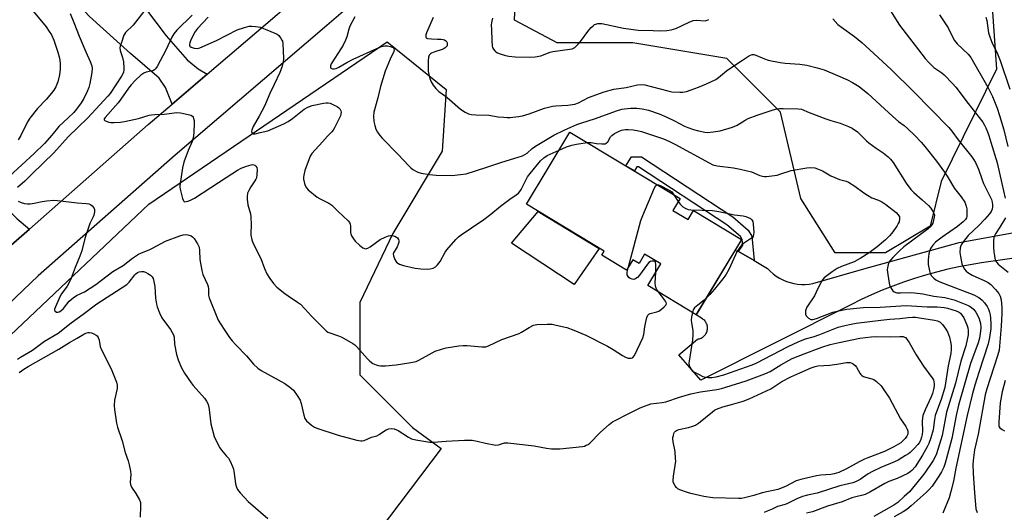
# Model space of a CAD drawing. Units: inches. Extents: x 1249762 to 1255762, y 485456 to 489456.
# Drawn here: x 1251102 to 1251508, y 488252 to 488455 of the extents above; entities that cross this region are included whole.
import ezdxf

# ---------------------------------------------------------------- set-up
doc = ezdxf.new("R2010")
doc.units = ezdxf.units.IN
doc.header["$MEASUREMENT"] = 0
for name, color, linetype in [('BLDG-Footprint', 5, 'Continuous'), ('CULTRL-Pad', 6, 'Continuous'), ('NTRL-Trees', 3, 'Continuous'), ('TRANS-Driveway', 251, 'Continuous'), ('TRANS-Non Street Sidewalk', 7, 'Continuous'), ('TRANS-Road', 130, 'Continuous'), ('Undefined', 1, 'Continuous')]:
    doc.layers.add(name, color=color, linetype=linetype)

msp = doc.modelspace()

# ---------------------------------------------------------------- linework, layer by layer
at = {"layer": 'BLDG-Footprint', "elevation": 353.94}
msp.add_lwpolyline([(1251371.32, 488376.01), (1251377.55, 488372.25), (1251379.78, 488375.93), (1251399.57, 488363.97), (1251380.9, 488333.07), (1251360.95, 488345.13), (1251366.32, 488354), (1251359.69, 488358.01), (1251357.36, 488354.14), (1251354.84, 488355.67), (1251352.25, 488351.4), (1251342.06, 488357.55), (1251343.03, 488359.15), (1251310.97, 488378.53), (1251328.94, 488408.27), (1251374.26, 488380.88)], close=True, dxfattribs=at)
at = {"layer": 'CULTRL-Pad'}
msp.add_lwpolyline([(1251341.02, 488360.37), (1251330.71, 488345.47), (1251304.81, 488362.54), (1251315.82, 488375.6)], close=True, dxfattribs=at)
at = {"layer": 'NTRL-Trees'}
msp.add_lwpolyline([(1251501.25, 488481.41), (1251504.62, 488434.16), (1251481.83, 488387.89), (1251477.23, 488369.49), (1251458.82, 488358.56), (1251438.11, 488358.56), (1251423.96, 488380.96), (1251415.66, 488416.46), (1251393.54, 488438.58), (1251354.77, 488445), (1251323.64, 488445), (1251306.05, 488454.25), (1251307.17, 488480.71), (1251330.34, 488503.88), (1251373.53, 488521.79), (1251434.62, 488531.27), (1251496.37, 488536.09)], close=True, dxfattribs=at)
msp.add_lwpolyline([(1251077.55, 488304.81), (1251155.5, 488378.54), (1251253.66, 488445.37), (1251277.92, 488425.77), (1251276.26, 488400.33), (1251255.96, 488366.49), (1251242.42, 488338.06), (1251242.42, 488308.28), (1251264.08, 488286.62), (1251275.83, 488278.02), (1251237.64, 488227.3), (1251148.88, 488185.96), (1251095.35, 488135.15), (1251105.51, 488091.78), (1251144.81, 488067.39), (1251272.2, 488086.29), (1251358.83, 488086.29), (1251423.67, 488094.23), (1251441.5, 488082.95), (1251415.84, 487998.28), (1251395.38, 487935.79)], dxfattribs=at)
at = {"layer": 'TRANS-Driveway'}
for points in [[(1251143.83, 488473.02), (1251149.49, 488465.46), (1251162.65, 488447.89), (1251171.25, 488438.03), (1251175.85, 488434.35), (1251179.55, 488432.09), (1251165.07, 488419.72), (1251162.42, 488426.56), (1251159.72, 488430.49), (1251148.02, 488440.6), (1251131.08, 488455.85), (1251123.47, 488464.13), (1251120.41, 488467.45), (1251119.68, 488468.24), (1251135.28, 488481.59), (1251138.17, 488478.2), (1251139.25, 488479.12)], [(1251062.84, 488416.83), (1251096.37, 488377.49), (1251101.28, 488372.52), (1251106.35, 488368.22), (1251098.9, 488361.66), (1251085.71, 488349.91), (1251083.8, 488356.62), (1251082.12, 488360.55), (1251043.39, 488402.62), (1251041.84, 488404.31), (1251060, 488420.17)]]:
    msp.add_lwpolyline(points, close=True, dxfattribs=at)
at = {"layer": 'TRANS-Non Street Sidewalk'}
msp.add_lwpolyline([(1251404.74, 488355.34), (1251398.38, 488359.07), (1251400.08, 488361.7), (1251399.88, 488364.04), (1251399.17, 488365.19), (1251393.47, 488370.09), (1251357.09, 488393.92), (1251356.52, 488393.93), (1251355.46, 488392.24), (1251351.97, 488394.35), (1251354.27, 488398.02), (1251358.32, 488398), (1251395.93, 488373.36), (1251402.32, 488367.87), (1251403.87, 488365.36)], close=True, dxfattribs=at)
at = {"layer": 'TRANS-Road'}
for points in [[(1251098.9, 488361.66), (1251106.35, 488368.22), (1251155.31, 488411.38), (1251165.07, 488419.72), (1251179.55, 488432.09), (1251224.21, 488470.24)], [(1251235.58, 488457.89), (1251228.76, 488452.07), (1251166.31, 488398.71), (1251110.02, 488349.1), (1251059.43, 488300.9)], [(1251525.31, 488358.25), (1251498.39, 488354.43), (1251493.73, 488353.65), (1251489.09, 488352.76), (1251484.47, 488351.75), (1251479.88, 488350.6), (1251475.32, 488349.34), (1251470.8, 488347.96), (1251466.32, 488346.46), (1251461.88, 488344.84), (1251457.48, 488343.1), (1251453.13, 488341.25), (1251448.83, 488339.28), (1251444.58, 488337.19), (1251382.79, 488306.13), (1251373.76, 488316.48), (1251381.48, 488323.02), (1251381.87, 488323.07), (1251382.24, 488323.16), (1251382.61, 488323.28), (1251382.97, 488323.43), (1251383.31, 488323.61), (1251383.63, 488323.82), (1251383.94, 488324.06), (1251384.23, 488324.32), (1251384.49, 488324.6), (1251384.73, 488324.91), (1251384.94, 488325.23), (1251385.12, 488325.57), (1251385.28, 488325.93), (1251385.4, 488326.29), (1251385.49, 488326.67), (1251385.55, 488327.05), (1251385.58, 488327.44), (1251385.57, 488327.83), (1251385.53, 488328.21), (1251385.46, 488328.59), (1251385.36, 488328.97), (1251385.22, 488329.33), (1251385.06, 488329.68), (1251384.87, 488330.01), (1251384.64, 488330.33), (1251384.4, 488330.63), (1251384.12, 488330.9), (1251383.83, 488331.15), (1251383.51, 488331.38), (1251380.9, 488333.07), (1251396.89, 488359.53), (1251398.38, 488359.07), (1251404.74, 488355.34), (1251410.3, 488352.07), (1251411.4, 488350.93), (1251412.59, 488349.88), (1251413.86, 488348.94), (1251415.2, 488348.1), (1251416.6, 488347.37), (1251418.06, 488346.76), (1251419.57, 488346.26), (1251421.11, 488345.89), (1251422.67, 488345.65), (1251424.25, 488345.53), (1251425.83, 488345.54), (1251427.41, 488345.67), (1251428.97, 488345.94), (1251449.96, 488351.95), (1251489.16, 488362.83), (1251523.22, 488369.01)]]:
    msp.add_lwpolyline(points, dxfattribs=at)
at = {"layer": 'Undefined'}
msp.add_line((1251371.74, 488382.4, 324), (1251373.51, 488379.63, 324), dxfattribs=at)
for points, elevation in [([(1251101.96, 488464.02), (1251103.96, 488462.61), (1251105.14, 488461.38), (1251113.19, 488451.59), (1251114.53, 488449.71), (1251115.41, 488448.22), (1251116.37, 488446.11), (1251118.12, 488441.2), (1251118.73, 488438.65), (1251119.07, 488436.65), (1251119.05, 488434.09), (1251118.7, 488431.8), (1251118.09, 488428.95), (1251117.27, 488426.91), (1251116.44, 488425.46), (1251114.82, 488423.44), (1251113.3, 488421.69), (1251109.62, 488417.95), (1251106.51, 488413.99), (1251105.58, 488412.48), (1251102.86, 488406.87), (1251101.77, 488405.12)], 330), ([(1251123.14, 488457.13), (1251124.69, 488453.41), (1251126.89, 488447.7), (1251129.57, 488441.32), (1251131.37, 488437.35), (1251132, 488435.58), (1251132.15, 488434.51), (1251132.04, 488432.84), (1251131.17, 488428.26), (1251130.78, 488426.61), (1251130.15, 488424.96), (1251128.79, 488422.01), (1251127.65, 488420.28), (1251125.73, 488417.65), (1251124.58, 488416.35), (1251122.37, 488414.09), (1251118.5, 488410.55), (1251115.64, 488407.02), (1251112.57, 488403.54), (1251108.28, 488399.44), (1251098.15, 488390.09)], 328), ([(1251154.45, 488459.15), (1251149.05, 488452.3), (1251145.97, 488449.26), (1251145.44, 488448.6), (1251145.17, 488448.13), (1251144.89, 488447.37), (1251144.4, 488445.51), (1251143.7, 488443.65), (1251143.56, 488442.91), (1251143.7, 488441.87), (1251144.66, 488438.94), (1251145.04, 488437.13), (1251145.19, 488434.61), (1251145.17, 488433.76), (1251145.04, 488432.96), (1251144.78, 488432.22), (1251144.25, 488431.25), (1251139.57, 488424.18), (1251138.65, 488423.07), (1251130.4, 488414.06), (1251122.35, 488406.32), (1251116.46, 488399.69), (1251107.45, 488391.05), (1251104.53, 488388.07), (1251101.5, 488385.44)], 326), ([(1251460.89, 488458.12), (1251464.63, 488452.21), (1251475.16, 488438.59), (1251476.73, 488436.91), (1251478.79, 488434.89), (1251482, 488432.61), (1251483.04, 488431.76), (1251486.45, 488428.21), (1251487.77, 488426.69), (1251492.83, 488419.95), (1251498.87, 488412.29), (1251499.62, 488411.07), (1251500.16, 488410.03), (1251500.86, 488408.4), (1251501.43, 488406.8), (1251502.28, 488404.16), (1251504.82, 488395.6), (1251506.72, 488387.02), (1251508.15, 488380.97)], 314), ([(1251173.31, 488456.33), (1251167.11, 488450.18), (1251165.83, 488448.73), (1251165.36, 488448.07), (1251164.95, 488447.3), (1251162.53, 488441.9), (1251158.89, 488435.22), (1251158.27, 488434.25), (1251157.89, 488433.87), (1251157.2, 488433.51), (1251156.41, 488433.28), (1251154.37, 488432.89), (1251153.4, 488432.45), (1251152.29, 488431.66), (1251150.1, 488429.62), (1251148.28, 488427.67), (1251147.17, 488426.32), (1251144.04, 488421.79), (1251142.95, 488420.34), (1251137.54, 488414.27), (1251137.16, 488413.67), (1251137.14, 488413.28), (1251137.37, 488413), (1251137.98, 488412.68), (1251139, 488412.34), (1251139.82, 488412.17), (1251141.26, 488412.13), (1251143.86, 488412.3), (1251145.57, 488412.56), (1251151.26, 488413.81), (1251155.68, 488415.15), (1251156.69, 488415.39), (1251158.03, 488415.51), (1251161.81, 488415.64), (1251167.09, 488416.31), (1251168.54, 488416.17), (1251171.73, 488415.51), (1251172.83, 488415.19), (1251173.49, 488414.8), (1251173.78, 488414.39), (1251173.97, 488413.89), (1251174.16, 488413.07), (1251174.25, 488412.22), (1251174.03, 488407.89), (1251173.81, 488405.94), (1251173.36, 488404.37), (1251171.69, 488400.65), (1251169.88, 488395.81), (1251169.4, 488393.5), (1251168.3, 488386.16), (1251168.28, 488385.6), (1251168.39, 488384.72), (1251169.35, 488380.94), (1251169.75, 488379.95), (1251170.05, 488379.65), (1251170.23, 488379.59), (1251170.91, 488379.64), (1251171.68, 488379.86), (1251173.28, 488380.48), (1251174.29, 488381), (1251181.02, 488385.43), (1251187.43, 488389.49), (1251192.08, 488392.55), (1251193.59, 488393.42), (1251195.7, 488394.26), (1251197.67, 488394.81), (1251198.22, 488394.86), (1251198.74, 488394.78), (1251199.22, 488394.57), (1251199.63, 488394.26), (1251200.03, 488393.64), (1251200.14, 488392.85), (1251200.05, 488390.83), (1251199.84, 488389.41), (1251199.65, 488388.88), (1251199.23, 488388.11), (1251197.58, 488385.74), (1251196.68, 488384.2), (1251196.22, 488383.13), (1251195.99, 488381.75), (1251196.03, 488380.61), (1251196.32, 488378.34), (1251197.35, 488374.54), (1251197.55, 488373.38), (1251197.6, 488370.09), (1251197.5, 488366.69), (1251197.56, 488365.86), (1251197.99, 488363.94), (1251198.53, 488362.33), (1251201.7, 488356.19), (1251203.21, 488352.12), (1251204.17, 488349.94), (1251205.39, 488347.96), (1251206.91, 488345.85), (1251208.25, 488344.43), (1251211.53, 488341.83), (1251212.96, 488340.78), (1251216.8, 488338.25), (1251217.92, 488337.38), (1251219.94, 488335.39), (1251222.41, 488332.53), (1251228.53, 488326.45), (1251229.25, 488325.94), (1251230.03, 488325.57), (1251233.63, 488324.33), (1251234.99, 488323.79), (1251239.57, 488321.22), (1251240.4, 488320.59), (1251241.16, 488319.85), (1251245.53, 488314.92), (1251246.58, 488313.88), (1251247.81, 488313.04), (1251249.12, 488312.37), (1251249.91, 488312.14), (1251250.98, 488311.99), (1251252.97, 488312), (1251257.35, 488312.4), (1251262.63, 488313.18), (1251264.95, 488313.61), (1251265.66, 488313.85), (1251266.69, 488314.35), (1251270.96, 488316.73), (1251273.47, 488318.03), (1251275.98, 488318.92), (1251278, 488319.41), (1251283.21, 488320.24), (1251284.95, 488320.43), (1251286.63, 488320.35), (1251292.6, 488319.79), (1251293.45, 488319.77), (1251294.28, 488319.89), (1251295.37, 488320.29), (1251300.9, 488322.89), (1251307.95, 488325.28), (1251308.98, 488325.83), (1251312.18, 488327.86), (1251313.9, 488328.7), (1251315.31, 488328.96), (1251319.49, 488329.14), (1251321.57, 488329.13), (1251323.31, 488328.82), (1251327.64, 488327.77), (1251330.59, 488326.73), (1251335.4, 488324.66), (1251344.41, 488320.15), (1251346.75, 488318.8), (1251350.54, 488316.26), (1251351.8, 488315.53), (1251352.87, 488315.21), (1251354.19, 488315.16), (1251354.65, 488315.3), (1251354.85, 488315.44), (1251355.48, 488316.32), (1251358.92, 488323.57), (1251359.3, 488324.93), (1251359.7, 488328), (1251359.97, 488329.4), (1251360.59, 488331.91), (1251361.01, 488332.88), (1251361.35, 488333.22), (1251362.02, 488333.55), (1251364.69, 488334.22), (1251365.47, 488334.54), (1251366.66, 488335.4), (1251367.77, 488336.36), (1251368.34, 488336.96), (1251368.59, 488337.38), (1251368.64, 488337.59), (1251368.57, 488338.02), (1251368.22, 488338.7), (1251366.67, 488340.77), (1251365.22, 488342.55)], 324), ([(1251180.02, 488455.62), (1251175.53, 488450.85), (1251174.36, 488449.25), (1251172.67, 488445.81), (1251172.36, 488445.01), (1251172.26, 488444.48), (1251172.28, 488444.04), (1251172.41, 488443.65), (1251172.9, 488443.19), (1251174.23, 488442.77), (1251175.39, 488442.64), (1251176.58, 488442.88), (1251183.45, 488445.99), (1251191.84, 488450.32), (1251194.86, 488451.36), (1251196.81, 488451.85), (1251197.96, 488451.87), (1251199.41, 488451.77), (1251200.56, 488451.62), (1251201.4, 488451.41), (1251204.13, 488450.38), (1251207.4, 488449.03), (1251208.42, 488448.49), (1251209.05, 488447.94), (1251209.75, 488447.06), (1251210.34, 488446.11), (1251210.56, 488445.61), (1251210.73, 488444.77), (1251210.96, 488438.6), (1251210.86, 488437.22), (1251210.61, 488435.91), (1251210.16, 488434.59), (1251209.41, 488432.77), (1251207.16, 488427.87), (1251205.36, 488424.17), (1251203.11, 488418.89), (1251201, 488414.86), (1251198.47, 488410.57), (1251197.91, 488408.98), (1251197.86, 488408.49), (1251197.98, 488408.07), (1251198.27, 488407.74), (1251198.66, 488407.51), (1251199.3, 488407.49), (1251201.36, 488408.12), (1251204.56, 488408.81), (1251206.77, 488409.69), (1251211.06, 488411.63), (1251212.86, 488412.59), (1251214.73, 488413.85), (1251219.5, 488417.7), (1251220.97, 488418.5), (1251222.84, 488419.12), (1251227.45, 488420.17), (1251228.52, 488420.33), (1251229.31, 488420.32), (1251230.14, 488420.11), (1251231.79, 488419.39), (1251233.12, 488418.71), (1251233.82, 488418.2), (1251234.17, 488417.77), (1251234.54, 488417.03), (1251234.66, 488416.51), (1251234.6, 488415.74), (1251234.38, 488414.96), (1251233.93, 488413.89), (1251231.99, 488409.97), (1251231.4, 488409.05), (1251230.86, 488408.39), (1251229.15, 488406.62), (1251227.01, 488404.18), (1251222.65, 488399.45), (1251222.33, 488399.02), (1251221.92, 488398.26), (1251219.81, 488392.47), (1251219.28, 488390.55), (1251219.19, 488389.74), (1251219.26, 488388.86), (1251219.62, 488387.11), (1251219.88, 488386.27), (1251220.41, 488385.31), (1251221.12, 488384.47), (1251224.8, 488381.51), (1251226.03, 488380.74), (1251229.69, 488379), (1251230.88, 488378.21), (1251233.5, 488375.51), (1251237.67, 488371.67), (1251238.17, 488370.99), (1251238.42, 488370.27), (1251238.52, 488369.47), (1251238.54, 488366.86), (1251238.67, 488366.3), (1251239.02, 488365.51), (1251239.78, 488364.24), (1251240.51, 488363.31), (1251242.23, 488361.69), (1251243.62, 488360.62), (1251244.09, 488360.39), (1251244.77, 488360.23), (1251245.23, 488360.25), (1251245.73, 488360.42), (1251246.7, 488361.01), (1251250.78, 488363.97), (1251252.85, 488365.03), (1251254.18, 488365.56), (1251254.99, 488365.7), (1251255.78, 488365.65), (1251256.81, 488365.4), (1251257.56, 488365), (1251257.94, 488364.64), (1251258.37, 488364), (1251258.52, 488363.53), (1251258.48, 488362.8), (1251258.25, 488362.04), (1251257.81, 488361.05), (1251256.3, 488358.58), (1251256.16, 488358.08), (1251256.23, 488357.33), (1251256.83, 488355.82), (1251257.23, 488355.1), (1251257.57, 488354.69), (1251257.99, 488354.34), (1251258.72, 488353.91), (1251260.36, 488353.31), (1251265.23, 488352.17), (1251267.57, 488351.96), (1251270.22, 488351.86), (1251271.39, 488351.91), (1251272.66, 488352.25), (1251273.57, 488352.71), (1251274.38, 488353.53), (1251275.42, 488354.97), (1251277.57, 488358.83), (1251278.21, 488359.81), (1251281.97, 488364.04), (1251283.01, 488365.11), (1251284.18, 488366.01), (1251288.38, 488368.76), (1251293.51, 488372.3), (1251296.36, 488374.48), (1251300.28, 488377.73), (1251304.2, 488380.68), (1251306.79, 488382.44), (1251307.68, 488383.14), (1251308.27, 488383.74), (1251308.84, 488384.61), (1251310.83, 488388.79), (1251311.42, 488389.79), (1251312.48, 488391.19), (1251316.76, 488396.4), (1251318.18, 488397.69), (1251319.51, 488398.61), (1251324.45, 488400.85)], 322), ([(1251240.39, 488455.7), (1251238.34, 488451.88), (1251237.92, 488450.65), (1251237.06, 488447.5), (1251236.53, 488446.14), (1251235.54, 488444.04), (1251234.9, 488442.89), (1251230.62, 488436.28), (1251230.31, 488435.56), (1251230.27, 488434.94), (1251230.46, 488434.62), (1251231.1, 488434.33), (1251231.9, 488434.27), (1251232.69, 488434.48), (1251233.71, 488434.96), (1251237.05, 488436.91), (1251239.69, 488438.33), (1251249.41, 488442.7), (1251251.32, 488443.44), (1251252.74, 488443.77), (1251253.86, 488443.76), (1251254.93, 488443.52), (1251255.69, 488443.25), (1251256.11, 488443.02), (1251256.42, 488442.72), (1251256.55, 488442.09), (1251256.38, 488441.35), (1251254.95, 488438.21), (1251252.9, 488433.33), (1251250.96, 488427.05), (1251249.87, 488422.37), (1251248.23, 488416.51), (1251248.08, 488414.84), (1251248.21, 488412.61), (1251248.52, 488410.98), (1251248.97, 488409.41), (1251249.64, 488408.18), (1251250.59, 488406.78), (1251251.55, 488405.71), (1251258.2, 488399.03), (1251262.64, 488394.31), (1251263.46, 488393.52), (1251264.28, 488392.89), (1251266.35, 488391.8), (1251267.72, 488391.36), (1251271.1, 488390.74), (1251273.84, 488390.54), (1251280.33, 488390.37), (1251283.84, 488390.73), (1251286.16, 488391.12), (1251294.24, 488393.65), (1251300.89, 488395.89), (1251307.67, 488397.91), (1251309.33, 488398.48), (1251310.32, 488398.98), (1251311.25, 488399.58), (1251313.33, 488401.48), (1251314.69, 488402.43), (1251322.26, 488406.93), (1251326.77, 488409.17), (1251331.76, 488411.32), (1251333.38, 488411.94), (1251339.4, 488413.86), (1251348.09, 488416.96), (1251350.28, 488417.64), (1251351.38, 488417.85), (1251353.87, 488418.11), (1251356.44, 488418.03), (1251358.72, 488417.85), (1251361.24, 488417.31), (1251365.61, 488415.74), (1251368.83, 488414.44), (1251371.99, 488412.94), (1251376.11, 488410.72), (1251377.46, 488410.14), (1251379.86, 488409.35), (1251381.82, 488408.81), (1251384.4, 488408.22), (1251385.55, 488408.1), (1251387.89, 488408.29), (1251390.8, 488408.71), (1251395.84, 488410.31), (1251397.78, 488411.09), (1251401.07, 488413.19), (1251402.36, 488413.83), (1251405.97, 488415.2), (1251412.14, 488417.3), (1251413.55, 488417.71), (1251415.22, 488417.97), (1251416.69, 488418), (1251422.95, 488417.81), (1251424.31, 488417.61), (1251427.44, 488416.29), (1251434.26, 488413.74), (1251436.39, 488413.01), (1251440.26, 488411.85), (1251443.62, 488410.6), (1251445.19, 488409.81), (1251447.28, 488408.3), (1251448.6, 488407.17), (1251451.08, 488404.63), (1251451.95, 488403.84), (1251455.03, 488401.6), (1251457.93, 488399.72), (1251459.92, 488398.08), (1251460.96, 488397.11), (1251462.02, 488395.71), (1251467.41, 488387.16), (1251469.31, 488384.54), (1251470.46, 488383.34), (1251474, 488380.39), (1251476.52, 488377.98), (1251477.5, 488376.87), (1251478.6, 488375.13), (1251478.99, 488374.09), (1251478.96, 488373.28), (1251478.3, 488370.79), (1251477.96, 488370.02), (1251477.65, 488369.56), (1251476.36, 488368.42), (1251466.47, 488360.97), (1251464.64, 488359.29), (1251461.9, 488356.59), (1251460.9, 488355.49), (1251460.42, 488354.76), (1251459.99, 488353.69), (1251459.63, 488352.29), (1251459.57, 488351.53), (1251459.63, 488350.53), (1251460.25, 488346.82), (1251460.56, 488345.41), (1251461.1, 488344.13), (1251461.88, 488342.93), (1251462.49, 488342.42), (1251463.54, 488342.08), (1251465.02, 488342.03), (1251469.03, 488342.23), (1251470.84, 488342.1), (1251474.3, 488341.6), (1251478.71, 488340.73), (1251483.25, 488340.08), (1251487.14, 488339.14), (1251492.69, 488336.96), (1251493.49, 488336.56), (1251494.18, 488336.1), (1251495.19, 488335.17), (1251495.99, 488334.05), (1251496.7, 488332.87), (1251497.38, 488331.3), (1251497.96, 488329.39), (1251498.14, 488327.86), (1251498.02, 488326.27), (1251497.57, 488323.41), (1251496.95, 488321.47), (1251493.8, 488312.97), (1251488.93, 488295.85), (1251487.89, 488291.52), (1251486.11, 488282.12), (1251483.49, 488271.94), (1251482.93, 488270.3), (1251481.93, 488268.34), (1251480.86, 488266.64), (1251478.07, 488262.54), (1251476.83, 488261.11), (1251475.6, 488259.9), (1251469.48, 488254.33), (1251467.66, 488252.84), (1251466.18, 488251.86), (1251462.49, 488249.87)], 320), ([(1251272.67, 488455.47), (1251269.9, 488449.08), (1251269.64, 488448.33), (1251269.57, 488447.87), (1251269.59, 488447.45), (1251269.74, 488447.11), (1251270.31, 488446.8), (1251271.98, 488446.58), (1251274.35, 488446.45), (1251275.96, 488446.45), (1251276.78, 488446.35), (1251277.27, 488446.19), (1251277.86, 488445.82), (1251278.16, 488445.49), (1251278.35, 488445.03), (1251278.41, 488444.28), (1251278.3, 488443.8), (1251278.01, 488443.35), (1251277.61, 488442.95), (1251277.14, 488442.62), (1251276.35, 488442.26), (1251273.25, 488441.28), (1251271.91, 488440.75), (1251271.49, 488440.47), (1251271, 488439.96), (1251270.78, 488439.56), (1251270.63, 488439.02), (1251270.54, 488437.57), (1251270.61, 488433.38), (1251270.82, 488431.94), (1251271.24, 488430.26), (1251271.75, 488428.98), (1251272.56, 488427.54), (1251273.69, 488426.16), (1251274.94, 488424.89), (1251277.71, 488422.97), (1251279.37, 488421.68), (1251283.91, 488417.63), (1251285.83, 488416.39), (1251287.11, 488415.78), (1251288.21, 488415.54), (1251290.2, 488415.33), (1251295.46, 488415.14), (1251299.36, 488414.56), (1251301.67, 488414.32), (1251303.13, 488414.25), (1251304.27, 488414.3), (1251307.7, 488414.63), (1251309.39, 488414.94), (1251312.16, 488415.8), (1251318.44, 488418.07), (1251321.72, 488418.94), (1251323.12, 488419.11), (1251328, 488419.27), (1251330.87, 488419.74), (1251332.39, 488420.3), (1251336.6, 488422.46), (1251343.05, 488424.8), (1251347.01, 488425.88), (1251352.09, 488426.65), (1251356.69, 488427.76), (1251358.35, 488427.82), (1251359.76, 488427.66), (1251369.27, 488425.2), (1251370.94, 488424.85), (1251374.22, 488424.64), (1251375.33, 488424.72), (1251376.95, 488425.01), (1251378.85, 488425.62), (1251381.8, 488426.71), (1251385.22, 488428.15), (1251388.96, 488429.93), (1251390.1, 488430.68), (1251393.45, 488433.44), (1251395.16, 488434.64), (1251400.04, 488437.83), (1251402.48, 488439.53), (1251403.25, 488439.94), (1251403.96, 488440.14), (1251404.69, 488440.17), (1251405.52, 488439.97), (1251409, 488438.46), (1251410.58, 488437.88), (1251415.53, 488436.86), (1251417.57, 488436.57), (1251423.64, 488436.25), (1251426.48, 488435.82), (1251430.77, 488434.75), (1251433.59, 488433.89), (1251439.1, 488431.59), (1251443.17, 488429.78), (1251445.28, 488428.71), (1251448.03, 488427.03), (1251451.63, 488424.12), (1251461.94, 488414.62), (1251464.26, 488412.63), (1251466.48, 488410.97), (1251467.98, 488409.7), (1251470.95, 488406.79), (1251473.53, 488404.09), (1251475, 488402.34), (1251479.8, 488396.25), (1251483.13, 488391.8), (1251484.28, 488390.12), (1251487.31, 488384.97), (1251490.02, 488381.56), (1251491.53, 488379.34), (1251491.86, 488378.55), (1251492.09, 488377.72), (1251492.31, 488376.58), (1251492.38, 488375.71), (1251492.37, 488374.28), (1251492.29, 488373.48), (1251492.15, 488372.99), (1251491.8, 488372.32), (1251490.79, 488371.28), (1251488.48, 488369.4), (1251482.22, 488364.96), (1251479.5, 488362.9), (1251478.3, 488361.72), (1251477.38, 488360.36), (1251477.08, 488359.55), (1251476.73, 488358.13), (1251476.53, 488356.97), (1251476.42, 488355.51), (1251476.48, 488353.75), (1251476.93, 488351.15), (1251477.24, 488350.03), (1251477.78, 488349.08), (1251478.71, 488348.06), (1251479.63, 488347.42), (1251481.18, 488346.65), (1251483.04, 488345.84), (1251495.17, 488341.28), (1251497.35, 488340.15), (1251498.54, 488339.22), (1251499.62, 488337.98), (1251500.73, 488336.37), (1251501.21, 488335.39), (1251501.68, 488334.1), (1251501.95, 488333.01), (1251502.16, 488331.59), (1251502.24, 488329.37), (1251502.18, 488327.41), (1251501.72, 488323.74), (1251501.11, 488321.07), (1251497.34, 488309.29), (1251495.6, 488304.12), (1251494.52, 488300.13), (1251492.46, 488291.55), (1251489.79, 488278.76), (1251487.8, 488269.92), (1251486.89, 488264.48), (1251485.81, 488260.22), (1251485.02, 488257.65), (1251482.5, 488251.38)], 318), ([(1251297.02, 488455.09), (1251296.65, 488453.38), (1251296.55, 488452.24), (1251296.57, 488450.52), (1251296.73, 488445.92), (1251296.95, 488443.66), (1251297.08, 488443.13), (1251297.46, 488442.35), (1251297.97, 488441.66), (1251298.38, 488441.28), (1251299.1, 488440.87), (1251300.16, 488440.48), (1251302.37, 488439.8), (1251303.77, 488439.49), (1251306.38, 488439.23), (1251312.83, 488439.04), (1251314.6, 488439.24), (1251316.93, 488439.7), (1251320.73, 488441.15), (1251321.86, 488441.46), (1251328.82, 488442.37), (1251329.89, 488442.58), (1251330.92, 488443.06), (1251332.33, 488444.37), (1251333.24, 488445.5), (1251336.69, 488450.21), (1251337.62, 488451.29), (1251338.43, 488452.03), (1251339.09, 488452.5), (1251339.58, 488452.73), (1251340.4, 488452.92), (1251341.25, 488452.98), (1251342.12, 488452.9), (1251351.02, 488451.05), (1251357.08, 488450.26), (1251363.15, 488450.01), (1251366.13, 488449.98), (1251368.82, 488450.05), (1251370.55, 488450.33), (1251372.5, 488450.9), (1251378.04, 488453.5), (1251379.65, 488454.13), (1251380.92, 488454.3), (1251384.58, 488454.1), (1251385.4, 488454.25), (1251386.17, 488454.56)], 316), ([(1251437.14, 488454.82), (1251439.27, 488452.6), (1251440.73, 488451.45), (1251446.04, 488447.59), (1251449.05, 488445.17), (1251452.45, 488442.12), (1251461.14, 488434.07), (1251470.57, 488424.8), (1251484.95, 488410.11), (1251486.23, 488408.57), (1251488.83, 488405.11), (1251494.42, 488398.04), (1251495.26, 488396.88), (1251495.98, 488395.71), (1251497.22, 488392.98), (1251498.48, 488389.02), (1251499.17, 488387.09), (1251502.47, 488380.43), (1251502.78, 488379.39), (1251502.94, 488378.31), (1251502.94, 488377.49), (1251502.72, 488376.47), (1251502.33, 488375.5), (1251501.7, 488374.55), (1251499.74, 488372.34), (1251497.31, 488369.79), (1251492.94, 488365.65), (1251490.99, 488363.22), (1251490.06, 488361.81), (1251489.75, 488361.05), (1251489.63, 488360.53), (1251489.53, 488358.61), (1251489.72, 488357.02), (1251490.34, 488354.05), (1251490.74, 488353.02), (1251491.45, 488351.83), (1251492.13, 488350.96), (1251492.8, 488350.39), (1251494.57, 488349.3), (1251499.77, 488346.96), (1251501.09, 488346.29), (1251502.24, 488345.44), (1251504.22, 488343.38), (1251505.49, 488341.85), (1251506.09, 488340.64), (1251506.44, 488339.15), (1251506.78, 488336.04), (1251506.8, 488333.53), (1251506.49, 488328.39), (1251505.82, 488320.06), (1251505.61, 488318.43), (1251505.04, 488316.18), (1251500.62, 488302.54), (1251499.92, 488300.01), (1251496.96, 488283.86), (1251495.54, 488277.37), (1251495.04, 488274.13), (1251494.86, 488271.51), (1251494.92, 488267.8), (1251495.56, 488259.78), (1251495.86, 488254.92), (1251496.12, 488253.19), (1251496.63, 488251.57)], 316), ([(1251481.08, 488456.45), (1251484.64, 488451.17), (1251486.75, 488446.84), (1251487.3, 488445.88), (1251488.39, 488444.57), (1251492.86, 488440.3), (1251493.98, 488438.93), (1251501.02, 488426.79), (1251502.97, 488422.95), (1251504.83, 488418.11), (1251505.84, 488415.02), (1251507.52, 488409.13), (1251509.17, 488402.36)], 312), ([(1251500.18, 488455.5), (1251500.52, 488454.13), (1251501.33, 488449.16), (1251501.77, 488447.46), (1251502.6, 488445.31), (1251504.99, 488440.41), (1251506.1, 488437.76), (1251510.03, 488425.88)], 310), ([(1251336.04, 488403.97), (1251337.6, 488403.99), (1251339.9, 488403.57), (1251341.99, 488403.34), (1251342.86, 488403.34), (1251343.4, 488403.45), (1251343.88, 488403.7), (1251344.49, 488404.26), (1251345.6, 488406.26), (1251346.12, 488406.85), (1251347.33, 488407.65), (1251348.89, 488408.47), (1251350.22, 488408.99), (1251351.8, 488409.33), (1251352.93, 488409.36), (1251354.94, 488409.18), (1251356.65, 488408.91), (1251358.34, 488408.42), (1251367.38, 488405.43), (1251369.58, 488404.55), (1251372.16, 488403.26), (1251386.19, 488395.55), (1251387.77, 488394.82), (1251389.58, 488394.33), (1251396.27, 488393.51), (1251399.04, 488392.98), (1251403.64, 488391.82), (1251407.18, 488390.43), (1251408.23, 488390.1), (1251408.97, 488389.99), (1251409.84, 488390.01), (1251414.22, 488390.55), (1251415.34, 488390.85), (1251419.95, 488392.41), (1251426.5, 488393.53), (1251428.16, 488393.66), (1251429.78, 488393.53), (1251430.85, 488393.18), (1251432.94, 488392.23), (1251436.37, 488390.28), (1251437.96, 488389.53), (1251439.88, 488388.76), (1251442.63, 488388.01), (1251443.6, 488387.57), (1251446.21, 488385.91), (1251449.95, 488383.18), (1251451.43, 488382.22), (1251453.26, 488381.24), (1251455.94, 488380.26), (1251457.38, 488379.49), (1251458.97, 488378.41), (1251463.26, 488375.2), (1251464.14, 488374.19), (1251464.57, 488373.3), (1251464.63, 488372.48), (1251464.42, 488371.36), (1251464.08, 488370.56), (1251463.47, 488369.56), (1251461.46, 488366.62), (1251460.55, 488365.52), (1251458.84, 488363.89), (1251455.47, 488360.95), (1251452.07, 488358.58), (1251448.37, 488356.17), (1251447.16, 488355.45), (1251445.91, 488354.88), (1251440.68, 488352.91), (1251438.89, 488352.04), (1251436.95, 488350.74), (1251433.67, 488348.23), (1251432.93, 488347.37), (1251432.22, 488346.16), (1251431.06, 488343.88), (1251429.67, 488340.81), (1251426.49, 488336.22), (1251426.16, 488335.43), (1251425.96, 488334.61), (1251425.85, 488333.8), (1251425.87, 488333.28), (1251426.18, 488332.61), (1251427.15, 488331.69), (1251428.07, 488331.15), (1251428.52, 488331.04), (1251428.93, 488331.04), (1251430.49, 488331.45), (1251437.21, 488334.11), (1251438.93, 488334.53), (1251442.99, 488335.34), (1251449.61, 488335.96), (1251456.62, 488336.18), (1251467.4, 488336.84), (1251469.59, 488336.78), (1251476.07, 488336.25), (1251480.14, 488336.24), (1251482.99, 488335.99), (1251484.39, 488335.7), (1251487.98, 488334.72), (1251488.96, 488334.29), (1251489.76, 488333.64), (1251490.49, 488332.73), (1251491.11, 488331.74), (1251492.39, 488328.83), (1251492.72, 488327.69), (1251492.93, 488326.52), (1251492.96, 488325.55), (1251492.87, 488324.76), (1251491.89, 488320.29), (1251489.88, 488313.89), (1251487.67, 488304.84), (1251484.01, 488292.88), (1251482.14, 488283.33), (1251479.81, 488275.78), (1251479.16, 488274.32), (1251478.42, 488273.09), (1251475, 488267.96), (1251473.6, 488266.09), (1251468.76, 488260.15), (1251466.51, 488258.17), (1251464, 488255.75), (1251462.34, 488254.64), (1251454.09, 488250.05)], 322), ([(1251324.45, 488400.85), (1251327.52, 488402.2), (1251329.68, 488402.88), (1251331.67, 488403.29), (1251336.04, 488403.97)], 322), ([(1251353.06, 488352.73), (1251358.18, 488371.82), (1251358.98, 488373.89), (1251363.79, 488385.25), (1251364.33, 488386.19), (1251364.68, 488386.48), (1251364.91, 488386.53)], 324), ([(1251364.91, 488386.53), (1251365.37, 488386.48), (1251366.13, 488386.21), (1251369.79, 488384.36), (1251370.81, 488383.61), (1251371.74, 488382.4)], 324), ([(1251101.67, 488379.79), (1251103.01, 488379.3), (1251104.38, 488378.91), (1251105.53, 488378.75), (1251106.68, 488378.76), (1251108.37, 488378.99), (1251111.61, 488379.62), (1251113.48, 488379.91), (1251116.39, 488380.18), (1251117.85, 488380.14), (1251126.02, 488379.12), (1251129.73, 488378.88), (1251130.81, 488378.72), (1251131.53, 488378.42), (1251132.14, 488377.93), (1251132.83, 488377.12), (1251133.16, 488376.44), (1251133.2, 488375.41), (1251132.91, 488374.08), (1251132.61, 488373.31), (1251131.27, 488370.55), (1251129.67, 488366.11), (1251129.16, 488364.43), (1251127.9, 488359.33), (1251127.12, 488357.14), (1251125.18, 488352.49), (1251123.55, 488348.14), (1251122.6, 488346.01), (1251121.87, 488344.77), (1251119.53, 488341.61), (1251118.86, 488340.36), (1251116.7, 488335.33), (1251116.68, 488334.75), (1251116.92, 488334.45), (1251117.55, 488334.17), (1251118.04, 488334.12), (1251118.56, 488334.22), (1251119.3, 488334.6), (1251120.34, 488335.63), (1251122.68, 488338.64), (1251124.37, 488340.07), (1251125.77, 488340.97), (1251129.02, 488342.45), (1251131.42, 488343.94), (1251133.72, 488345.56), (1251140.73, 488350.81), (1251144.96, 488353.38), (1251148.74, 488356.31), (1251151.33, 488358), (1251153.13, 488358.84), (1251155.72, 488359.83), (1251157.01, 488360.41), (1251162.44, 488363.31), (1251168.24, 488365.56), (1251169.62, 488365.99), (1251170.46, 488366.08), (1251171.56, 488365.95), (1251172.89, 488365.56), (1251173.57, 488365.13), (1251174.13, 488364.47), (1251175.56, 488362.18), (1251176.2, 488360.85), (1251176.43, 488359.49), (1251176.58, 488355.85), (1251177.3, 488351.28), (1251177.79, 488349.64), (1251179.72, 488345.43), (1251180.02, 488344.62), (1251180.15, 488343.78), (1251180.16, 488341.05), (1251180.41, 488340), (1251180.92, 488338.62), (1251183.2, 488332.82), (1251184.14, 488330.82), (1251186.5, 488326.98), (1251188.78, 488323.69), (1251189.81, 488322.35), (1251191.29, 488320.68), (1251195.7, 488316.13), (1251198.58, 488312.72), (1251200.43, 488311.03), (1251201.83, 488310.08), (1251211.48, 488304.79), (1251213.57, 488303.26), (1251215.08, 488301.95), (1251216.62, 488299.85), (1251217.78, 488297.86), (1251218.19, 488296.52), (1251219.28, 488291.65), (1251219.75, 488290.28), (1251220.43, 488289.38), (1251222.48, 488287.65), (1251223.7, 488286.82), (1251224.7, 488286.38), (1251233.53, 488283.52), (1251241.17, 488281.45), (1251242.87, 488281.1), (1251243.43, 488281.09), (1251244.24, 488281.28), (1251247.22, 488282.59), (1251249.44, 488283.21), (1251250.43, 488283.75), (1251252.52, 488285.28), (1251253.26, 488285.72), (1251254.36, 488286.08), (1251255.49, 488286.24), (1251256.59, 488286.04), (1251258.17, 488285.35), (1251262.42, 488282.66), (1251263.71, 488281.98), (1251265.4, 488281.55), (1251271.21, 488280.59), (1251272.68, 488280.56), (1251278.02, 488280.99), (1251285.44, 488281.4), (1251287.44, 488281.45), (1251288.61, 488281.35), (1251290.66, 488281.03), (1251294.11, 488280.17), (1251298.43, 488279.39), (1251299.54, 488279.43), (1251301.94, 488280.26), (1251303.37, 488280.3), (1251314.24, 488279.11), (1251319.33, 488278.09), (1251321.3, 488277.9), (1251323.56, 488277.81), (1251324.71, 488277.84), (1251334.12, 488278.78), (1251334.89, 488278.98), (1251335.65, 488279.29), (1251336.38, 488279.67), (1251337.07, 488280.14), (1251341.53, 488284.7), (1251345.08, 488287.85), (1251346.48, 488288.93), (1251353.94, 488292.84), (1251357.84, 488294.74), (1251359.56, 488295.46), (1251361.13, 488296.01), (1251362.21, 488296.3), (1251366.86, 488296.91), (1251368.44, 488297.23), (1251373.98, 488299.13), (1251378.66, 488300.5), (1251382.67, 488301.25), (1251389.34, 488302.32), (1251391.36, 488302.73), (1251393.05, 488303.2), (1251401.48, 488305.87), (1251409.24, 488308.71), (1251411.41, 488309.73), (1251415.76, 488312.47), (1251420.47, 488315.02), (1251425.33, 488317.01), (1251432.62, 488319.63), (1251436.06, 488320.73), (1251439.83, 488321.64), (1251448.31, 488323.34), (1251452.97, 488323.98), (1251455.21, 488324.09), (1251460.93, 488323.95), (1251464.8, 488324.15), (1251466.16, 488324.02), (1251466.66, 488323.87), (1251467.09, 488323.62), (1251467.63, 488323.05), (1251468.58, 488321.67), (1251471.5, 488316.57), (1251474.53, 488311.92), (1251478.36, 488306.71), (1251478.6, 488306.21), (1251478.81, 488305.42), (1251478.88, 488304.58), (1251478.85, 488303.71), (1251478.65, 488302.26), (1251478.19, 488300.56), (1251477.63, 488299.21), (1251475.13, 488293.84), (1251474.27, 488291.57), (1251474.06, 488290.55), (1251473.93, 488289.15), (1251474.13, 488285.14), (1251474.02, 488283.74), (1251473.75, 488282.69), (1251473.24, 488281.33), (1251472.75, 488280.37), (1251472.19, 488279.6), (1251470.7, 488277.99), (1251469.06, 488276.39), (1251468.39, 488275.85), (1251467.14, 488275.05), (1251464.06, 488273.24), (1251462.54, 488272.45), (1251456.88, 488270.12), (1251453.51, 488268.57), (1251451.74, 488267.5), (1251448.46, 488265.2), (1251446.5, 488264.24), (1251445.41, 488263.91), (1251440.03, 488262.64), (1251430.66, 488259.59), (1251426.69, 488258.76), (1251424.71, 488258.22), (1251422.35, 488257.21), (1251418.54, 488255.27), (1251417.55, 488254.92), (1251414.35, 488254.17), (1251412.24, 488253.06), (1251410.18, 488252.13), (1251408.85, 488251.65)], 326), ([(1251373.51, 488379.63), (1251374.36, 488378.51), (1251375.43, 488377.51), (1251376.38, 488376.91), (1251377.67, 488376.42), (1251378.72, 488376.26), (1251387.59, 488375.94), (1251390.25, 488375.49), (1251396.63, 488374.23), (1251400.3, 488373.79), (1251401.39, 488373.46), (1251403.21, 488372.63), (1251403.85, 488372.16), (1251404.22, 488371.5), (1251404.4, 488370.4), (1251404.59, 488366.86), (1251404.57, 488366.02), (1251404.37, 488365.27), (1251404.06, 488364.87), (1251403.65, 488364.52), (1251400.33, 488362.39), (1251399.7, 488361.77), (1251398.76, 488360.63), (1251397.82, 488359.17), (1251394.39, 488351.65), (1251393.09, 488349.44), (1251391.93, 488347.82), (1251388.46, 488343.57), (1251386.54, 488341.38), (1251384.92, 488339.73)], 324), ([(1251508.22, 488372.94), (1251505.95, 488369.11), (1251504.11, 488366.33), (1251503.73, 488365.59), (1251503.43, 488364.79), (1251503.27, 488363.37), (1251503.32, 488360.73), (1251503.43, 488358.98), (1251503.69, 488357.25), (1251504.06, 488355.57), (1251504.27, 488355.06), (1251504.66, 488354.49), (1251505.31, 488353.85), (1251509.34, 488350.53)], 314), ([(1251364.25, 488350.59), (1251364.34, 488353.68), (1251364.17, 488354.66), (1251363.88, 488354.95), (1251363.45, 488355.07), (1251362.67, 488355.08), (1251362.15, 488354.97), (1251361.47, 488354.55), (1251360.88, 488353.91), (1251357.51, 488349.32), (1251356.74, 488348.43), (1251356.09, 488347.92), (1251355.62, 488347.69), (1251355.17, 488347.59), (1251354.52, 488347.65), (1251353.78, 488347.92), (1251353.14, 488348.35), (1251352.83, 488348.74), (1251352.53, 488349.43), (1251352.47, 488349.96), (1251352.52, 488350.53), (1251353.06, 488352.73)], 324), ([(1251101.42, 488314.74), (1251102.7, 488315.58), (1251107.69, 488318.42), (1251112.61, 488322.16), (1251118.18, 488325.44), (1251123.48, 488329.68), (1251128.54, 488333.24), (1251134.12, 488337.55), (1251146.42, 488345.53), (1251147.42, 488346.39), (1251149.77, 488349.44), (1251150.17, 488349.87), (1251150.79, 488350.37), (1251151.49, 488350.7), (1251152.5, 488350.86), (1251153.27, 488350.81), (1251154.09, 488350.55), (1251155.14, 488350.03), (1251156.17, 488349.35), (1251156.9, 488348.6), (1251157.3, 488347.91), (1251157.61, 488346.78), (1251157.95, 488344.71), (1251158.3, 488339.81), (1251158.64, 488337.44), (1251158.92, 488336.29), (1251159.91, 488333.88), (1251160.92, 488331.79), (1251164.45, 488326.99), (1251165.19, 488325.79), (1251165.69, 488324.79), (1251165.98, 488323.81), (1251166.14, 488320.95), (1251166.9, 488316.69), (1251167.63, 488314.47), (1251168.83, 488311.48), (1251170.22, 488308.99), (1251172.9, 488305.07), (1251173.83, 488303.91), (1251178.39, 488298.66), (1251179.28, 488297.51), (1251179.83, 488296.52), (1251180.19, 488295.13), (1251181.12, 488288.19), (1251182.37, 488282.98), (1251183.07, 488281.35), (1251184.72, 488278.22), (1251185.39, 488277.27), (1251187.55, 488274.87), (1251188.28, 488273.95), (1251188.98, 488272.7), (1251189.96, 488270.6), (1251190.38, 488269.53), (1251190.59, 488268.69), (1251191.05, 488264.61), (1251191.26, 488263.47), (1251191.64, 488262.09), (1251192.07, 488261.05), (1251193.1, 488259.69), (1251196.43, 488256.11), (1251204.49, 488249.19)], 328), ([(1251365.22, 488342.55), (1251364.53, 488343.54), (1251364.23, 488344.34), (1251364.12, 488344.89), (1251364.08, 488346.05), (1251364.25, 488350.59)], 324), ([(1251384.92, 488339.73), (1251384.15, 488339.04), (1251381.53, 488337.05), (1251380.25, 488335.91), (1251379.62, 488335.02), (1251379.32, 488334.03)], 324), ([(1251379.32, 488334.03), (1251379.01, 488332.25), (1251378.89, 488330.83), (1251379.02, 488329.7), (1251379.57, 488326.59), (1251379.59, 488324.84), (1251379.34, 488322.77), (1251378, 488313.92), (1251377.94, 488313.05), (1251378.03, 488312.21), (1251378.34, 488311.41), (1251378.91, 488310.43), (1251379.28, 488310.01), (1251379.97, 488309.49), (1251381.81, 488308.52), (1251383.71, 488307.65), (1251384.76, 488307.34), (1251385.86, 488307.2), (1251387.34, 488307.26), (1251389.12, 488307.46), (1251392.25, 488308.26), (1251403.99, 488312.41), (1251405.62, 488313.14), (1251418.73, 488320.01), (1251422.9, 488321.86), (1251425.98, 488323.11), (1251429.09, 488323.99), (1251431.84, 488324.91), (1251439.38, 488327.88), (1251442.18, 488328.64), (1251444.73, 488329.22), (1251446.78, 488329.55), (1251456.99, 488330.88), (1251460.71, 488331.22), (1251464.75, 488331.49), (1251468.14, 488331.89), (1251469.91, 488332.01), (1251471.22, 488331.99), (1251472.91, 488331.8), (1251478.99, 488330.8), (1251480.33, 488330.5), (1251481.32, 488330.02), (1251482.35, 488329), (1251483.77, 488327.07), (1251484.32, 488326.02), (1251485.18, 488323.81), (1251485.68, 488321.93), (1251485.91, 488320.32), (1251485.95, 488318.72), (1251485.76, 488317.11), (1251484.71, 488312.02), (1251483.23, 488303.16), (1251481.73, 488298.19), (1251479.8, 488293.01), (1251479.35, 488291.6), (1251479.03, 488289.9), (1251478.47, 488285.65), (1251477.57, 488282.39), (1251476.75, 488280.04), (1251476.08, 488278.61), (1251474.04, 488275.18), (1251471.02, 488270.47), (1251469.71, 488268.87), (1251469.06, 488268.31), (1251468.09, 488267.7), (1251463.61, 488265.67), (1251460.3, 488264.39), (1251458.61, 488263.63), (1251452.35, 488260.01), (1251450.54, 488259.07), (1251449.53, 488258.73), (1251446.61, 488258.08), (1251444.96, 488257.62), (1251440.97, 488256.03), (1251434.92, 488254.24), (1251428.8, 488251.94), (1251426.39, 488251.38)], 324), ([(1251102.16, 488309.27), (1251104.09, 488310.65), (1251105.83, 488311.74), (1251118.5, 488318.94), (1251122.81, 488321.61), (1251126, 488323.34), (1251128.77, 488325.06), (1251129.52, 488325.42), (1251130.54, 488325.72), (1251131.06, 488325.76), (1251131.86, 488325.62), (1251132.9, 488325.24), (1251133.86, 488324.7), (1251134.25, 488324.33), (1251134.7, 488323.61), (1251135.1, 488322.54), (1251135.52, 488320.01), (1251135.85, 488318.92), (1251140.05, 488310.76), (1251142.25, 488305.22), (1251142.47, 488304.08), (1251142.47, 488302.64), (1251141.41, 488297.81), (1251141.21, 488295.68), (1251141.36, 488293.97), (1251142.25, 488288.46), (1251142.68, 488286.8), (1251144.52, 488281.2), (1251145.83, 488276.38), (1251146.96, 488272.9), (1251147.39, 488271.23), (1251147.93, 488268.68), (1251148.13, 488267.26), (1251147.87, 488264.15), (1251147.96, 488263.1), (1251148.42, 488262.11), (1251150.17, 488259.4), (1251151.67, 488256.82), (1251152.04, 488255.74), (1251152.12, 488254.32), (1251151.99, 488249.71)], 330), ([(1251508.14, 488305.98), (1251506.93, 488301.26), (1251506.07, 488296.75), (1251505.51, 488288.81), (1251505.58, 488287.37), (1251505.71, 488286.85), (1251505.98, 488286.42), (1251506.83, 488285.77), (1251507.85, 488285.31)], 314)]:
    msp.add_lwpolyline(points, dxfattribs=dict(at, elevation=elevation))
at = {"layer": 'Undefined', "elevation": 328}
msp.add_lwpolyline([(1251398.36, 488257.36), (1251387.77, 488257.72), (1251384.11, 488258.22), (1251378.68, 488259.43), (1251377.28, 488259.81), (1251374.13, 488261.02), (1251373.4, 488261.42), (1251372.76, 488261.94), (1251372.27, 488262.57), (1251371.75, 488263.51), (1251371.47, 488264.26), (1251371.38, 488264.79), (1251371.5, 488266.53), (1251372.46, 488272.73), (1251372.44, 488273.86), (1251372.19, 488276.7), (1251371.45, 488280.76), (1251371.31, 488281.92), (1251371.34, 488282.5), (1251371.5, 488283.35), (1251371.77, 488284.17), (1251372.01, 488284.66), (1251372.35, 488285.07), (1251372.78, 488285.39), (1251373.77, 488285.86), (1251377.68, 488286.59), (1251379.56, 488287.17), (1251380.59, 488287.61), (1251381.81, 488288.45), (1251387.57, 488293.1), (1251388.5, 488293.75), (1251389.23, 488294.16), (1251391.84, 488295.08), (1251395.44, 488296.06), (1251400.29, 488297.52), (1251402.67, 488298.4), (1251411.61, 488302.57), (1251416.13, 488305.5), (1251419.91, 488307.48), (1251423.59, 488309.15), (1251428.29, 488311.15), (1251429.86, 488311.73), (1251430.94, 488311.99), (1251435.97, 488312.31), (1251438.86, 488312.68), (1251442.74, 488313.36), (1251444.31, 488313.33), (1251445.04, 488313.14), (1251445.51, 488312.88), (1251446.36, 488312.16), (1251446.91, 488311.52), (1251448.32, 488308.93), (1251448.65, 488308.46), (1251449.06, 488308.09), (1251449.81, 488307.67), (1251450.63, 488307.36), (1251453.21, 488306.68), (1251454.02, 488306.37), (1251455.18, 488305.55), (1251457.06, 488303.75), (1251457.92, 488302.57), (1251460.45, 488298.64), (1251465.07, 488290.18), (1251467.26, 488286.97), (1251467.8, 488285.94), (1251468.03, 488285.17), (1251468.1, 488284.38), (1251468.01, 488283.82), (1251467.67, 488283.04), (1251466.99, 488282.13), (1251465.98, 488281.12), (1251465.12, 488280.38), (1251464.22, 488279.75), (1251462.32, 488278.63), (1251458.39, 488276.68), (1251451.52, 488274.12), (1251450.18, 488273.53), (1251448.07, 488272.47), (1251442.86, 488269.64), (1251439.65, 488268.14), (1251437.76, 488267.53), (1251436.34, 488267.24), (1251432.17, 488267), (1251430.43, 488266.78), (1251423.98, 488265.27), (1251422.05, 488264.63), (1251417.66, 488262.38), (1251414.48, 488261.14), (1251408.13, 488259.77), (1251404.68, 488258.66), (1251400.85, 488257.7), (1251399.52, 488257.45)], close=True, dxfattribs=at)

doc.saveas('drawing.dxf')
